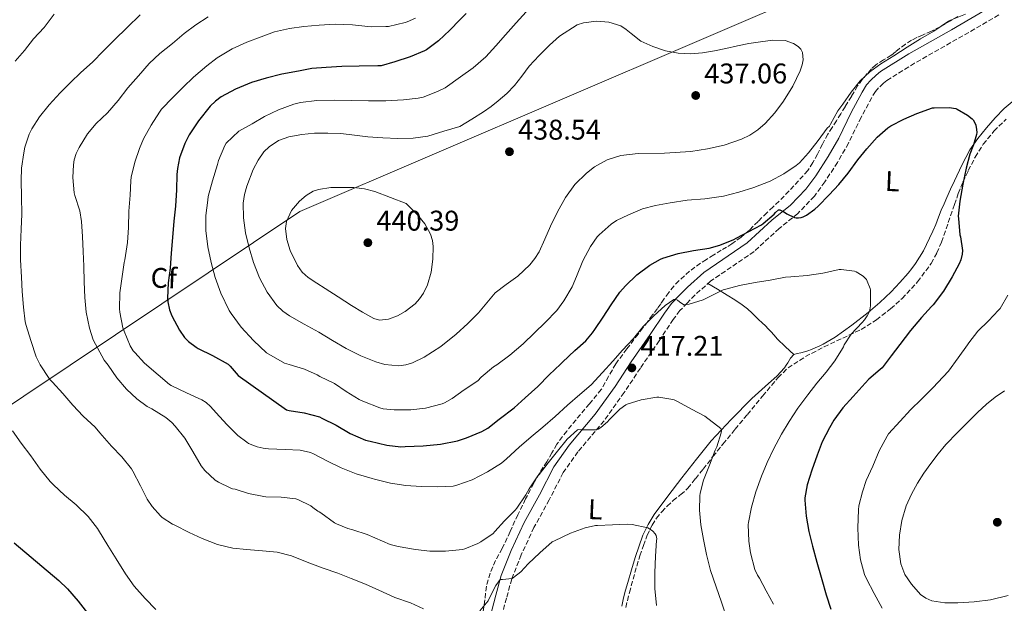
# Model space of a CAD drawing. Units: metres. Extents: x 563357 to 566803, y 4700961 to 4703320.
# Drawn here: x 564079 to 564425, y 4702532 to 4702738 of the extents above; entities that cross this region are included whole.
import ezdxf
from ezdxf.enums import TextEntityAlignment as Align

# ---------------------------------------------------------------- set-up
doc = ezdxf.new("R2010")
doc.units = ezdxf.units.M
doc.header["$MEASUREMENT"] = 0
doc.linetypes.add('DGN Style 3', pattern=[2.435891, 1.739922, -0.695969])
for name, color, linetype, lineweight in [('Camino', 7, 'DGN Style 3', 0), ('Cota de punto acotado terreno', 7, 'Continuous', 0), ('Curva de nivel directora', 30, 'Continuous', 30), ('Curva de nivel intermedia', 30, 'Continuous', 0), ('Etiqueta de uso rústico', 92, 'Continuous', 0), ('Etiqueta de zona arbolada', 92, 'Continuous', 0), ('Límite de municipio', 7, 'Continuous', 0), ('Línea de cambio de uso (parcela vista)', 92, 'Continuous', 0), ('Margen derecho', 7, 'Continuous', 0), ('Punto acotado terreno (símbolo)', 7, 'Continuous', 0), ('Zona arbolada', 92, 'DGN Style 3', 0)]:
    doc.layers.add(name, color=color, linetype=linetype, lineweight=lineweight)
doc.styles.add('Style-Arial', font='arial.ttf')

# ---------------------------------------------------------------- blocks, each defined once
blk = doc.blocks.new('5PATER')
at = {"layer": 'Punto acotado terreno (símbolo)', "linetype": 'Continuous', "lineweight": 0}
h = blk.add_hatch(color=51, dxfattribs=at)
edge = h.paths.add_edge_path()
edge.add_ellipse((0, 0), major_axis=(-0.11, -0.111), ratio=0.999422, start_angle=0, end_angle=360)

msp = doc.modelspace()

# ---------------------------------------------------------------- linework, layer by layer
at = {"layer": 'Camino', "color": 7, "linetype": 'DGN Style 3', "lineweight": 0}
msp.add_polyline3d([(564423.43, 4702739.18, 429.83), (564408.75, 4702730.64, 429.67), (564393.86, 4702722.22, 428.98), (564384.11, 4702716.15, 428.71), (564382.89, 4702715.14, 428.69), (564381.23, 4702713.54, 428.53), (564380.13, 4702712.28, 428.47), (564378.8, 4702710.1, 428.41), (564375.03, 4702703.16, 428.23), (564370.63, 4702694.06, 427.77), (564366.78, 4702687.32, 427.33), (564362.28, 4702680.45, 427.14), (564358.64, 4702675.4, 426.55), (564352.83, 4702669.38, 425.7), (564346.24, 4702664.09, 424.74), (564337.43, 4702655.95, 423.08), (564322.15, 4702645.57, 421.09), (564316.67, 4702640.7, 420.79), (564313.89, 4702637.87, 420.55), (564311.35, 4702635.21, 419.78), (564309.04, 4702632.1, 419.13), (564304.06, 4702624.63, 418.49), (564297.45, 4702614.97, 417.13), (564291.73, 4702606.38, 416.13), (564284.67, 4702596.48, 415.01), (564275.52, 4702585.54, 414.31), (564270.35, 4702578.22, 413.4), (564265.36, 4702568.64, 412.68), (564260.03, 4702558.93, 411.93), (564255.6, 4702549.32, 411.19), (564252.21, 4702540.82, 410.13), (564250.36, 4702534.12, 409.25), (564248.35, 4702526.57, 408.57)], dxfattribs=at)
at = {"layer": 'Curva de nivel directora', "color": 30, "linetype": 'Continuous', "lineweight": 30, "flags": 128}
for points, elevation in [([(564236.23, 4702739.73), (564234.01, 4702737.43), (564230.51, 4702733.83), (564226.52, 4702730.09), (564222.31, 4702726.95), (564221.51, 4702726.5), (564216.47, 4702724.44), (564211.18, 4702722.65), (564206.28, 4702721.32), (564205.19, 4702721.24), (564198.63, 4702721.19), (564192.54, 4702721.05), (564187, 4702720.71), (564181.91, 4702720.37), (564177.21, 4702719.46), (564171.43, 4702718.33), (564165.88, 4702717), (564160.68, 4702715.4), (564155.05, 4702713.05), (564150.09, 4702710.41), (564148.04, 4702708.89), (564146.17, 4702707.05), (564142.06, 4702701.99), (564138.78, 4702697.02), (564137.24, 4702693.91), (564135.47, 4702688.87), (564134.68, 4702685.13), (564134.52, 4702683.03), (564134.36, 4702677.69), (564133.96, 4702671.88), (564133.4, 4702666.6), (564133, 4702660.94), (564132.47, 4702655.38), (564132.1, 4702650.1)], 425), ([(564132.1, 4702650.1), (564131.48, 4702645), (564131.14, 4702639.58), (564131.26, 4702638.33), (564131.93, 4702635.46), (564132.7, 4702633.4), (564135.37, 4702628.3), (564137.22, 4702625.75), (564138.57, 4702624.34), (564141.22, 4702622.31), (564141.93, 4702621.91), (564147.05, 4702619.37), (564152.54, 4702616.33), (564153.19, 4702615.67), (564156.1, 4702612.37), (564173.03, 4702600.31), (564173.98, 4702600.09), (564179.3, 4702599.29), (564184.65, 4702597.82), (564185.51, 4702597.42), (564190.54, 4702594.87), (564195.37, 4702591.99), (564200.82, 4702589.64), (564202.44, 4702589.24), (564208.26, 4702587.9), (564213.24, 4702587.35), (564214.74, 4702587.4), (564221.06, 4702587.65), (564227.18, 4702588.29), (564233.14, 4702589.46), (564236.28, 4702590.49), (564241.66, 4702592.66), (564243.78, 4702593.91), (564247.85, 4702597.01), (564253.05, 4702601.01), (564256.92, 4702604.49), (564261.42, 4702608.5), (564265.42, 4702612.63), (564269.38, 4702616.39), (564270.07, 4702617.11), (564274.46, 4702621.19), (564278.28, 4702624.63), (564280.62, 4702627.35), (564281.43, 4702628.61), (564284.39, 4702632.9), (564287.19, 4702637.27), (564290.18, 4702641.65), (564292.23, 4702643.96), (564296.17, 4702647.83), (564300.73, 4702651.22), (564304.58, 4702653.35), (564305.4, 4702653.65), (564310.74, 4702655.25), (564316.09, 4702656.29), (564321.61, 4702657.16), (564325.37, 4702658.23), (564330.3, 4702660.17), (564331.19, 4702660.66), (564335.63, 4702663.03), (564340.06, 4702665.37), (564340.63, 4702665.83), (564344.54, 4702669.11), (564344.99, 4702669.67), (564345.99, 4702670.63), (564346.54, 4702670.6), (564347.23, 4702670.34), (564347.77, 4702670.05), (564348.95, 4702669.22), (564351.61, 4702667.89), (564352.25, 4702667.78), (564353.08, 4702667.8), (564354.03, 4702667.96), (564354.73, 4702668.21), (564355.83, 4702668.79), (564358.78, 4702670.82), (564359.91, 4702671.94), (564363.83, 4702675.86), (564367.23, 4702679.59), (564370.47, 4702683.59), (564373.87, 4702688.23), (564377.03, 4702692.15), (564380.68, 4702696.21), (564384.47, 4702699.46), (564385.55, 4702700.13), (564390.14, 4702702.48), (564394.71, 4702704.56), (564400.14, 4702706.47), (564400.78, 4702706.55), (564406.06, 4702706.63), (564408.31, 4702706.23), (564408.86, 4702706), (564412.46, 4702703.92), (564414.11, 4702702.64), (564414.44, 4702702.24), (564415.15, 4702701.04), (564415.35, 4702700.45), (564415.67, 4702698.87), (564415.69, 4702697.86), (564415.61, 4702697.19), (564414.63, 4702693.49), (564413.34, 4702690.26)], 425), ([(564413.34, 4702690.26), (564411.95, 4702685.33), (564410.86, 4702679.65), (564409.77, 4702673.65), (564409.24, 4702668.44), (564409.27, 4702667.56), (564409.83, 4702661.83), (564410.04, 4702661.14), (564410.7, 4702656.34), (564410.55, 4702655), (564410.09, 4702653.06), (564409.53, 4702651.62), (564407.13, 4702647.06), (564404.07, 4702642.04), (564400.39, 4702637.2), (564399.8, 4702636.63), (564396.31, 4702632.73), (564392.42, 4702628.2), (564388.73, 4702623.3), (564385.64, 4702619.29), (564382.44, 4702615.08), (564381.8, 4702614.49), (564377.83, 4702611.13), (564376.5, 4702609.67), (564372.23, 4702605.01), (564368.62, 4702601), (564365.45, 4702596.69), (564363.94, 4702594.01), (564361.35, 4702589.08), (564359.59, 4702584.36), (564357.7, 4702579.11), (564356.06, 4702573.93), (564355.3, 4702569.32), (564355.3, 4702568.52), (564355.7, 4702562.97), (564356.74, 4702557.48), (564357.99, 4702552.37), (564359.46, 4702546.71), (564361.05, 4702541.48), (564361.29, 4702540.6), (564362.74, 4702535.3), (564364.39, 4702530.26)], 425), ([(564077.25, 4702553.52), (564093.03, 4702540.3), (564096.05, 4702537.32), (564099.77, 4702533), (564103.06, 4702528.78)], 400)]:
    msp.add_lwpolyline(points, dxfattribs=dict(at, elevation=elevation))
at = {"layer": 'Curva de nivel intermedia', "color": 30, "linetype": 'Continuous', "lineweight": 0, "flags": 128}
for points, elevation in [([(564257.34, 4702740.26), (564253.75, 4702736.37), (564250.09, 4702732.21), (564246.68, 4702728.31), (564243.07, 4702724.44), (564238.65, 4702720.55), (564234.25, 4702717.41), (564228.79, 4702713.57), (564226.07, 4702712.2), (564221.03, 4702710.31), (564219.27, 4702709.96), (564214.17, 4702709.38), (564207.99, 4702708.97), (564201.88, 4702708.93), (564195.74, 4702709.09), (564189.98, 4702709.16), (564183.69, 4702709.06), (564177.93, 4702708.36), (564175.63, 4702707.77), (564170.22, 4702705.85), (564165.27, 4702703.51), (564160.99, 4702700.85), (564156.25, 4702698.26), (564151.83, 4702694.13), (564151.39, 4702693.32), (564149.13, 4702687.98), (564148.75, 4702686.58), (564147.03, 4702680.87), (564145.51, 4702675.29), (564145.34, 4702674.06), (564144.68, 4702668.62), (564144.63, 4702663.35), (564145.38, 4702657.58), (564146.6, 4702652.1), (564147.94, 4702646.89), (564149.94, 4702641.38), (564152.84, 4702635.29), (564153.64, 4702634.17)], 430), ([(564091.39, 4702739.42), (564087.87, 4702734.81), (564084.14, 4702730.73), (564080.94, 4702726.71), (564077.63, 4702722.92)], 405), ([(564121.56, 4702739.24), (564117.03, 4702734.74), (564112.62, 4702730.47), (564108.7, 4702726.58), (564104.79, 4702722.62), (564100.67, 4702718.98), (564097.07, 4702715.42), (564093.43, 4702711.75), (564089.55, 4702707.56), (564086.25, 4702703.29), (564083.48, 4702699.1), (564082.57, 4702697.24), (564081.02, 4702692.65), (564080.65, 4702690.65), (564079.85, 4702685.27), (564079.75, 4702681), (564079.86, 4702675.27), (564080.04, 4702669.13), (564079.7, 4702663.83), (564079.53, 4702658.17), (564079.53, 4702653.02), (564079.83, 4702646.92), (564080.1, 4702641.91), (564080.62, 4702636.44), (564081.21, 4702631.24), (564081.53, 4702629.93), (564083.11, 4702624.73), (564085.03, 4702618.97), (564086.46, 4702616.09), (564089.58, 4702611.32), (564090.17, 4702610.65), (564090.74, 4702610.01), (564094.44, 4702606.1), (564097.86, 4702601.9), (564101.57, 4702598.04), (564105.81, 4702594.17), (564107.43, 4702592.22), (564111.53, 4702587.56), (564115.11, 4702583.74)], 410), ([(564145.53, 4702738.55), (564141.21, 4702735.75), (564137.11, 4702732.68), (564133, 4702729.16), (564128.46, 4702725.66), (564124.75, 4702722.14), (564121, 4702717.8), (564117.27, 4702713.56), (564113.85, 4702709.1), (564110.07, 4702704.78), (564106.09, 4702700.98), (564103.1, 4702697.34), (564100.09, 4702692.55), (564099.1, 4702690.42), (564098.43, 4702688.26), (564098.12, 4702686.49), (564097.93, 4702682.06), (564098.36, 4702676.63), (564098.6, 4702675.69), (564100.33, 4702670.3), (564100.97, 4702666.5), (564101.35, 4702661.21), (564101.5, 4702655.93), (564101.78, 4702650.84), (564101.9, 4702645.34), (564102.12, 4702639.83), (564102.63, 4702634.71), (564103.72, 4702629.02), (564105.05, 4702624.89), (564108.98, 4702617.75), (564110.28, 4702615.98), (564113.42, 4702611.58), (564116.73, 4702607.62), (564120.38, 4702604.12), (564124.06, 4702601.5), (564125.69, 4702600.65), (564130.65, 4702597.59), (564132.73, 4702595.85), (564133.93, 4702594.54), (564137.24, 4702590.31), (564140.15, 4702585.69), (564143, 4702580.66), (564144.33, 4702578.98), (564147.94, 4702575.54), (564149.08, 4702574.82), (564153.24, 4702572.86), (564154.09, 4702572.58), (564154.95, 4702572.42), (564159.69, 4702570.92), (564165.01, 4702569.78), (564165.81, 4702569.72), (564171.19, 4702569.59), (564176.29, 4702569.06), (564177.06, 4702568.79)], 415), ([(564218.38, 4702738.05), (564215.45, 4702736.73), (564214.75, 4702736.52), (564208.86, 4702735.14), (564208.01, 4702735.06), (564202.87, 4702735), (564201.61, 4702735.17), (564196.22, 4702735.69), (564190.19, 4702735.94), (564184.55, 4702735.59), (564179.11, 4702735.13), (564174.09, 4702734.44), (564168.84, 4702733.21), (564164.11, 4702731.51), (564159.08, 4702729.62), (564153.98, 4702727.22), (564148.71, 4702724.15), (564144.99, 4702721.3), (564140.35, 4702717.33), (564136.68, 4702713.74), (564133.13, 4702710.17), (564129.13, 4702706.04), (564128.38, 4702705), (564125.51, 4702700.41), (564122.81, 4702695.62), (564121.4, 4702692.22), (564119.67, 4702687.42), (564118.47, 4702682.15), (564118.34, 4702680.84), (564118.06, 4702675.83), (564117.66, 4702670.23), (564117.46, 4702664.42), (564117.08, 4702659.19), (564116.17, 4702653), (564116.01, 4702652.15), (564115.26, 4702647.16), (564114.39, 4702641.42), (564114.3, 4702635.8), (564114.42, 4702634.62), (564115.53, 4702629.13), (564115.93, 4702628.02), (564118.04, 4702622.81), (564119.1, 4702621.11), (564119.69, 4702620.46), (564123.13, 4702616.7), (564127.9, 4702612.57), (564131.86, 4702609.24), (564132.52, 4702608.86), (564137.86, 4702606.28), (564143.32, 4702603.77), (564144.76, 4702602.84), (564146.36, 4702601.5), (564148.36, 4702599.27), (564152.05, 4702595.19), (564155.94, 4702591.29), (564159.05, 4702588.89), (564159.73, 4702588.5), (564162.68, 4702587.32), (564164.79, 4702586.79), (564166.69, 4702586.58), (564172.53, 4702586.39), (564177.85, 4702586.1), (564181.49, 4702585.35), (564182.58, 4702584.89), (564187.65, 4702582.1), (564192.25, 4702579.86), (564197.54, 4702577.8), (564203.19, 4702576.1), (564204.02, 4702575.98), (564209.62, 4702574.54), (564214.98, 4702573.75), (564220.37, 4702573.29), (564226.01, 4702573.21), (564231.59, 4702573.46), (564232.87, 4702573.78), (564238.28, 4702575.69), (564243.65, 4702578.49), (564248.57, 4702581.56), (564250.33, 4702583.06), (564254.81, 4702587.14), (564259.03, 4702590.81), (564263.16, 4702594.23), (564267.48, 4702598.02), (564271.83, 4702601.91), (564276.2, 4702605.69), (564280.14, 4702609.09), (564284.17, 4702613.48), (564287.75, 4702617.43), (564291.14, 4702621.27), (564295.05, 4702625.41), (564298.46, 4702629.56), (564302.2, 4702633.35), (564306.14, 4702636.95), (564309.24, 4702639.16), (564309.9, 4702639.13), (564310.55, 4702638.92), (564311.19, 4702638.31), (564312.79, 4702637.27), (564313.67, 4702637.33), (564314.55, 4702637.51), (564319.51, 4702639.03)], 420), ([(564153.64, 4702634.17), (564157.05, 4702629.42), (564161.42, 4702624.66), (564165.96, 4702620.39), (564172.36, 4702616.73), (564174.02, 4702616.26), (564179.42, 4702614.6), (564183.83, 4702612.6), (564184.71, 4702612.07), (564189.9, 4702609.54), (564194.06, 4702606.78), (564198.55, 4702603.91), (564199.91, 4702603.32), (564205.86, 4702600.97), (564207, 4702600.7), (564210.89, 4702600.33), (564216.71, 4702600.26), (564221.93, 4702600.87), (564227.77, 4702602.37), (564228.62, 4702602.73), (564231.27, 4702604.29), (564235.5, 4702607.3), (564240.25, 4702610.55), (564241.43, 4702611.75), (564245.86, 4702615.45), (564246.95, 4702616.12), (564251.5, 4702619.48), (564256.2, 4702623.54), (564260.25, 4702627.37), (564263.93, 4702630.97), (564268.07, 4702635.29), (564270.5, 4702638.6), (564273.46, 4702643.59), (564275, 4702647.17), (564277.18, 4702652.68), (564279.9, 4702657.8), (564282.25, 4702661.13), (564282.98, 4702661.88), (564287.16, 4702665.57), (564289.11, 4702666.89), (564293.26, 4702668.93), (564298.22, 4702670.97), (564302.79, 4702672.2), (564307.88, 4702673.14), (564313.88, 4702673.99), (564320.17, 4702674.55), (564326.73, 4702675.46), (564332.12, 4702676.9), (564337.4, 4702678.47), (564343.07, 4702680.77), (564347.88, 4702683.29), (564352.23, 4702686.2), (564353.4, 4702687.21), (564356.57, 4702690.71), (564359.95, 4702695.05), (564363.16, 4702699.38), (564363.95, 4702700.1), (564364.31, 4702700.8), (564366.84, 4702705.41), (564368.65, 4702707.83), (564371.56, 4702712.07), (564374.78, 4702716.04), (564378.15, 4702719.22), (564381.98, 4702721.94), (564386.6, 4702724.79), (564391.26, 4702727.81), (564395.9, 4702730.72), (564400.67, 4702733.46), (564405.79, 4702736.95), (564406.51, 4702737.3), (564411.79, 4702739.4)], 430), ([(564199.13, 4702619.28), (564204.49, 4702617.21), (564207.63, 4702616.3), (564212.58, 4702615.83), (564215.01, 4702616.12), (564217.34, 4702616.82), (564221.49, 4702618.82), (564227.31, 4702622.53), (564232.73, 4702626.92), (564236.74, 4702630.61), (564240.55, 4702634.44), (564243.44, 4702637.98), (564246.36, 4702641.48), (564250.32, 4702644.43), (564254.41, 4702647.29), (564258.55, 4702651.28), (564260.37, 4702653.48), (564261.9, 4702655.89), (564263.91, 4702660.36), (564265.83, 4702664.84), (564268.37, 4702669.93), (564271.08, 4702674.95), (564274.37, 4702679.54), (564278.54, 4702683.59), (564281.31, 4702685.74), (564285.74, 4702688.28), (564290.55, 4702689.78), (564296.7, 4702690.45), (564305.98, 4702690.57), (564315.21, 4702691.11), (564321.06, 4702692.05), (564326.87, 4702693.33), (564333.03, 4702695.44), (564335.93, 4702696.92), (564338.73, 4702698.76), (564341.34, 4702700.99), (564344.67, 4702704.72), (564347.72, 4702708.82), (564351.02, 4702714.1), (564353.63, 4702719.52), (564354.38, 4702721.65), (564354.7, 4702723.39), (564354.45, 4702725.96), (564353.86, 4702727.11), (564352.89, 4702728.1), (564351.25, 4702729.14), (564348.36, 4702730.14), (564344.01, 4702730.3), (564339.67, 4702729.7), (564335.64, 4702729.08), (564331.61, 4702728.34), (564327.55, 4702727.43), (564323.47, 4702726.52), (564319.33, 4702725.84), (564315.19, 4702725.48), (564310.76, 4702725.7), (564306.33, 4702726.58), (564301.87, 4702728.03), (564297.63, 4702729.96), (564294.18, 4702732.64), (564292.51, 4702734.11), (564290.59, 4702735.33), (564286.33, 4702736.69), (564282.06, 4702736.97), (564277.5, 4702736.39), (564275.25, 4702735.69), (564269.02, 4702731.73), (564265.53, 4702728.53), (564261.87, 4702724.89), (564258.38, 4702721.11), (564255.83, 4702717.69), (564253.24, 4702714.31), (564250.48, 4702711.55), (564247.51, 4702709), (564244.97, 4702706.94), (564242.31, 4702705.06), (564238.17, 4702702.52), (564234.03, 4702699.97), (564228.4, 4702698.29), (564222.78, 4702696.6), (564217.52, 4702695.79), (564212.15, 4702695.78), (564206.88, 4702695.93), (564201.61, 4702696.26), (564196.89, 4702696.85), (564192.17, 4702697.43), (564187.55, 4702697.63), (564182.92, 4702697.56), (564178.4, 4702697.14), (564173.9, 4702696.26), (564170.23, 4702695.01), (564166.89, 4702692.84), (564165.11, 4702691.06), (564163.03, 4702688.13), (564161.37, 4702684.85), (564159.04, 4702679.01), (564158.26, 4702676.05), (564157.85, 4702673.03), (564157.91, 4702667.78), (564158.66, 4702662.54), (564159.88, 4702657.3)], 435), ([(564193, 4702678.55), (564188.62, 4702678.44), (564184.23, 4702677.8), (564182.41, 4702677.19), (564179.96, 4702675.73), (564177.66, 4702673.73), (564174.79, 4702670.35), (564173.06, 4702666.58), (564172.7, 4702664.08), (564173.1, 4702660.18), (564174.38, 4702656.39), (564176.9, 4702651.03), (564178.53, 4702648.67), (564180.63, 4702646.81), (564183.65, 4702644.87), (564186.66, 4702642.93), (564191.26, 4702639.99), (564195.86, 4702637.05), (564199.76, 4702634.65), (564203.72, 4702632.41), (564205.69, 4702631.81), (564208.93, 4702632.15), (564212.1, 4702633.41), (564214.8, 4702634.92), (564218.33, 4702637.64), (564219.84, 4702639.33), (564221.19, 4702641.3), (564222.64, 4702644.26), (564223.91, 4702648.76), (564224.49, 4702653.32), (564224.62, 4702657.7), (564224.34, 4702659.89), (564223.67, 4702662.04), (564221.69, 4702665.76), (564219.08, 4702668.92), (564217.08, 4702670.86), (564215.08, 4702672.81), (564204.1, 4702677.05), (564200.43, 4702678.07), (564196.75, 4702678.54), (564193, 4702678.55)], 440), ([(564159.88, 4702657.3), (564161.42, 4702652.14), (564163.52, 4702646.77), (564166.25, 4702641.64), (564169.69, 4702636.98), (564171.74, 4702634.99), (564174.06, 4702633.32), (564179.22, 4702630.44), (564184.38, 4702627.61), (564189.17, 4702624.72), (564193.98, 4702621.83), (564199.13, 4702619.28)], 435), ([(564319.51, 4702639.03), (564321.69, 4702640.04), (564326.52, 4702642.49), (564327.46, 4702642.79), (564332.34, 4702644.05), (564337.78, 4702645.09), (564343.03, 4702645.91), (564348.52, 4702647.01), (564350.31, 4702647.13), (564356.04, 4702647.56), (564361.62, 4702648.36), (564362.2, 4702648.53), (564367.34, 4702649.65), (564368.06, 4702649.65), (564372.73, 4702649.03), (564373.3, 4702648.79), (564375.42, 4702647.57), (564375.88, 4702647.22), (564376.92, 4702646.12), (564377.24, 4702645.61), (564378.28, 4702643.03), (564378.34, 4702642.47), (564378.36, 4702636.87), (564378.17, 4702635.45), (564377.98, 4702634.89), (564377.24, 4702633.41), (564376.22, 4702631.91), (564375.42, 4702631.03), (564371.61, 4702626.87), (564369.05, 4702623.19), (564368.9, 4702622.5), (564368.52, 4702621.93), (564365.88, 4702617.53), (564362.78, 4702613.53), (564359.45, 4702609.65), (564356.3, 4702605.56), (564352.78, 4702600.9), (564349.78, 4702596.25), (564347.06, 4702591.73), (564344.25, 4702586.52), (564342.02, 4702581.77), (564340.02, 4702577.01), (564338.1, 4702571.48), (564336.47, 4702566.02), (564335.45, 4702560.69), (564335.41, 4702559.99), (564335.56, 4702554.1), (564336.23, 4702550.01), (564337.75, 4702544.17), (564338.66, 4702542.2), (564339.33, 4702541.14), (564341.7, 4702536.66), (564344.31, 4702531.91)], 420), ([(564426.66, 4702640.68), (564423.9, 4702635.99), (564423.34, 4702635.3), (564419.8, 4702631.56), (564416.12, 4702627.97), (564412.89, 4702623.88), (564412.5, 4702623.19), (564409.16, 4702618.63), (564405.78, 4702613.96), (564403.91, 4702611.96), (564400.33, 4702608.1), (564396.34, 4702604.09), (564392.41, 4702600.26), (564388.81, 4702596.34), (564384.73, 4702591.83), (564384.18, 4702591.01), (564381.42, 4702585.86), (564379.19, 4702580.53), (564376.81, 4702575.41), (564375.53, 4702571.43), (564374.28, 4702566.53), (564374.12, 4702565.09), (564373.93, 4702558.81), (564374.15, 4702552.66), (564374.82, 4702547.57), (564376.29, 4702542.34), (564376.9, 4702540.9), (564379.67, 4702535.72), (564382.44, 4702530.57)], 430), ([(564177.06, 4702568.79), (564181.56, 4702566.57), (564182.25, 4702565.91), (564184.04, 4702564.62), (564184.53, 4702564.46), (564185.11, 4702564.04), (564189.97, 4702560.58), (564190.57, 4702560.25), (564194.61, 4702558.62), (564196.39, 4702558.15), (564201.41, 4702556.5), (564204.07, 4702555.26), (564209.48, 4702553), (564212.34, 4702552.2), (564218.39, 4702551.16), (564223.38, 4702550.66), (564228.97, 4702550.63), (564234.92, 4702551.24), (564235.72, 4702551.45), (564240.33, 4702553.29), (564241.4, 4702553.88), (564245.64, 4702556.82), (564246.33, 4702557.51), (564249.64, 4702561.32), (564253.48, 4702565.03), (564254.01, 4702565.78), (564257.19, 4702570.39), (564258.31, 4702572.58), (564261.43, 4702577.08), (564261.83, 4702577.53), (564265, 4702581.69), (564268.26, 4702585.77), (564271.72, 4702589.94), (564275.29, 4702593.29), (564275.85, 4702593.43), (564276.58, 4702593.33), (564282.01, 4702593.24), (564282.65, 4702593.54), (564283.5, 4702594.09), (564285.86, 4702596.09), (564286.49, 4702596.77), (564290.26, 4702600.5), (564292.33, 4702602.09), (564292.82, 4702602.31), (564297.78, 4702603.88), (564303.21, 4702604.76), (564303.93, 4702604.74), (564308.81, 4702603.97), (564309.37, 4702603.8), (564310.52, 4702603.25), (564315.4, 4702600.53), (564320.07, 4702598.05), (564321.19, 4702597.25), (564321.61, 4702596.87), (564325.7, 4702593.78), (564326.02, 4702593.09), (564325.82, 4702592.23), (564324.3, 4702587.3), (564323.72, 4702586.15), (564321.75, 4702580.84), (564319.65, 4702575.59), (564318.45, 4702571.03), (564318.34, 4702570.04), (564318.21, 4702565.03), (564318.71, 4702559.91), (564319.61, 4702554.69), (564320.76, 4702549.46), (564322.13, 4702543.85), (564324.05, 4702538.07), (564325.94, 4702532.61), (564327.94, 4702526.55)], 415), ([(564425.46, 4702607.04), (564422.25, 4702604.72), (564419.11, 4702602.33), (564416.03, 4702599.41), (564413.02, 4702596.42), (564408.92, 4702592.33), (564404.89, 4702588.17), (564402.12, 4702584.89), (564399.54, 4702581.45), (564397.17, 4702578.04), (564394.92, 4702574.53), (564392.75, 4702570.68), (564390.9, 4702566.6), (564389.4, 4702561.44), (564388.6, 4702556.2), (564388.38, 4702551.17), (564389.05, 4702546.13), (564390.45, 4702542.41), (564392.73, 4702538.97), (564395.93, 4702535.4), (564397.77, 4702534.05), (564399.89, 4702533.13), (564404.49, 4702532.39), (564409.09, 4702532.45), (564414.84, 4702532.82), (564420.58, 4702533.54), (564426.74, 4702534.97)], 435), ([(564076.68, 4702592.94), (564079.75, 4702588.6), (564083.09, 4702584.17), (564086.42, 4702579.45), (564089.93, 4702575.08), (564091.08, 4702573.96), (564094.97, 4702570.28), (564099.13, 4702566.89), (564103.33, 4702562.74), (564106.61, 4702558.58), (564106.98, 4702557.94), (564110.2, 4702552.62), (564113.13, 4702547.91), (564116.44, 4702542.65), (564119.46, 4702538.34), (564123.35, 4702533.9), (564127.06, 4702530.06)], 405), ([(564115.11, 4702583.74), (564118.53, 4702579.53), (564118.97, 4702578.71), (564121.7, 4702573.56), (564124.02, 4702568.94), (564125.8, 4702566.3), (564128.68, 4702563.05), (564129.35, 4702562.47), (564133.01, 4702560.09), (564133.81, 4702559.7), (564138.82, 4702557.19), (564143.43, 4702555.08), (564148.74, 4702552.98), (564154.17, 4702551.67), (564158.92, 4702551.14), (564164.58, 4702550.74), (564169.78, 4702550.2), (564174.85, 4702548.97), (564180.36, 4702546.79), (564185.91, 4702544.65), (564191.08, 4702542.82), (564195.81, 4702541.03), (564200.84, 4702539.05), (564205.46, 4702536.89), (564211.16, 4702534.31), (564216.66, 4702532.44), (564221.22, 4702530.38)], 410), ([(564240.98, 4702529.62), (564243.97, 4702533.11), (564244.28, 4702533.93), (564246.58, 4702538.55), (564248.18, 4702540.66), (564248.98, 4702540.62), (564252.37, 4702541.03), (564252.84, 4702541.32), (564255.38, 4702543.37), (564257.99, 4702546.17), (564262.15, 4702550.05), (564266.49, 4702553.85), (564267.22, 4702554.26), (564272.85, 4702556.95), (564278.1, 4702558.82), (564281.67, 4702559.61), (564282.39, 4702559.67), (564287.61, 4702559.88), (564292.81, 4702560.1), (564294.53, 4702559.93), (564300.04, 4702558.81), (564301.05, 4702558.2), (564301.8, 4702557.59), (564302.63, 4702556.71), (564303, 4702556.12), (564303.21, 4702554.92), (564303.17, 4702554.36), (564302.79, 4702548.81), (564302.52, 4702543.03), (564302.5, 4702537.53), (564303.08, 4702531.46)], 410)]:
    msp.add_lwpolyline(points, dxfattribs=dict(at, elevation=elevation))
at = {"layer": 'Límite de municipio', "color": 7, "linetype": 'Continuous', "lineweight": 0}
msp.add_polyline3d([(564654.58, 4702998.19, 450.26), (564616.82, 4702961.61, 446.52), (564585.68, 4702933, 436.78), (564568.15, 4702914.09, 432.22), (564548.85, 4702893.51, 425.56), (564529.41, 4702874.45, 421.51), (564526.02, 4702871.48, 421.16), (564513.99, 4702858.49, 419.79), (564496.67, 4702842.38, 418.38), (564479.04, 4702821.31, 420.21), (564464.79, 4702803.21, 427.25), (564451, 4702788.93, 431.45), (564409.67, 4702772, 432.48), (564363.84, 4702749.93, 432.13), (564177.73, 4702670.01, 440.02), (564032, 4702572.7, 396.4)], dxfattribs=at)
at = {"layer": 'Línea de cambio de uso (parcela vista)', "color": 92, "linetype": 'Continuous', "lineweight": 0}
for points in [[(564351.36, 4702619.72, 417.4), (564352.54, 4702620.13, 417.55), (564353.87, 4702620.34, 417.77), (564355.13, 4702620.67, 418.12), (564356.38, 4702621.03, 418.47), (564357.62, 4702621.51, 418.63), (564358.86, 4702622.07, 418.71), (564360.3, 4702622.72, 418.73), (564361.72, 4702623.42, 418.76), (564365.91, 4702625.87, 418.99), (564371.82, 4702630.04, 419.41), (564377.5, 4702634.55, 419.91), (564381.68, 4702638.07, 420.48), (564385.66, 4702641.82, 420.95), (564388.69, 4702645.06, 421.1), (564391.6, 4702648.42, 421.24), (564392.91, 4702650.04, 421.3), (564394.16, 4702651.72, 421.38), (564395.63, 4702653.94, 421.58), (564396.94, 4702656.25, 421.81), (564398.07, 4702658.47, 422.01), (564399.15, 4702660.73, 422.2), (564400.27, 4702663.12, 422.28), (564401.34, 4702665.53, 422.33), (564402.3, 4702668.01, 422.49), (564403.26, 4702670.49, 422.73), (564404.22, 4702672.7, 423.08), (564405.2, 4702674.92, 423.43), (564406.54, 4702677.86, 423.73), (564407.9, 4702680.81, 423.97), (564410.51, 4702686.32, 424.33), (564413.34, 4702691.75, 424.71), (564416.08, 4702695.75, 425.18), (564419.18, 4702699.48, 425.65), (564422.18, 4702702.94, 425.99), (564425.36, 4702706.25, 426.34), (564428.18, 4702708.67, 426.72)], [(564321.21, 4702644.73, 421.04), (564324.6, 4702642.7, 420.28), (564328, 4702640.66, 419.51), (564330.64, 4702639.02, 418.95), (564333.26, 4702637.29, 418.45), (564335.09, 4702635.87, 418.17), (564336.81, 4702634.31, 417.91), (564337.92, 4702633.17, 417.59), (564339.02, 4702632.02, 417.33), (564340.27, 4702630.92, 417.29), (564341.5, 4702629.8, 417.3), (564342.44, 4702628.83, 417.32), (564343.36, 4702627.83, 417.33), (564344.44, 4702626.55, 417.35), (564345.56, 4702625.3, 417.37), (564348.46, 4702622.51, 417.38), (564351.36, 4702619.72, 417.4)], [(564290.98, 4702531.22, 406.8), (564291.56, 4702534.17, 407.27), (564292.27, 4702536.89, 407.58), (564293.03, 4702539.61, 407.81), (564294.29, 4702544, 408.06), (564295.61, 4702548.39, 408.36), (564298.37, 4702556.24, 409.37), (564300.14, 4702559.97, 409.92), (564302.31, 4702563.5, 410.41), (564307.11, 4702570, 411.27), (564312.06, 4702576.36, 412.13), (564317.15, 4702582.91, 413.07), (564322.36, 4702589.37, 413.99), (564329.32, 4702596.95, 414.81), (564336.59, 4702604.26, 415.54), (564342.5, 4702609.55, 416.28), (564345.43, 4702612.2, 416.65), (564348.09, 4702615.13, 416.98), (564348.71, 4702616, 417.06), (564349.31, 4702616.89, 417.13), (564350.27, 4702618.42, 417.26), (564351.36, 4702619.72, 417.4)]]:
    msp.add_polyline3d(points, dxfattribs=at)
at = {"layer": 'Margen derecho', "color": 7, "linetype": 'Continuous', "lineweight": 0}
msp.add_polyline3d([(564244.6, 4702527.5, 408.57), (564246.63, 4702535.13, 409.25), (564248.55, 4702542.06, 410.13), (564252.06, 4702550.84, 411.19), (564256.59, 4702560.66, 411.93), (564261.96, 4702570.46, 412.68), (564267.05, 4702580.23, 413.4), (564272.46, 4702587.9, 414.31), (564281.61, 4702598.84, 415.01), (564288.55, 4702608.57, 416.13), (564294.25, 4702617.13, 417.13), (564300.86, 4702626.79, 418.49), (564305.88, 4702634.33, 419.13), (564308.4, 4702637.7, 419.78), (564311.12, 4702640.55, 420.55), (564314.01, 4702643.5, 420.79), (564319.77, 4702648.62, 421.09), (564335.02, 4702658.98, 423.08), (564343.72, 4702667.02, 424.74), (564350.22, 4702672.23, 425.7), (564355.68, 4702677.88, 426.55), (564359.1, 4702682.63, 427.14), (564363.48, 4702689.34, 427.33), (564367.21, 4702695.86, 427.77), (564371.6, 4702704.92, 428.23), (564375.45, 4702712.02, 428.41), (564377.01, 4702714.57, 428.47), (564378.43, 4702716.2, 428.53), (564380.32, 4702718.02, 428.69), (564381.85, 4702719.29, 428.71), (564391.89, 4702725.54, 428.98), (564406.83, 4702733.99, 429.67), (564421.89, 4702742.74, 429.83)], dxfattribs=at)
at = {"layer": 'Zona arbolada', "color": 92, "linetype": 'DGN Style 3', "lineweight": 0}
for points in [[(564409.04, 4702738.64, 429.65), (564406.45, 4702737.13, 429.69), (564404.67, 4702736.08, 429.69), (564402.88, 4702735.05, 429.7), (564399.77, 4702733.53, 429.74), (564396.61, 4702732.12, 429.77), (564394.7, 4702731.2, 429.77), (564392.8, 4702730.26, 429.77), (564390.62, 4702728.93, 429.76), (564388.56, 4702727.41, 429.75), (564387.11, 4702726.21, 429.75), (564385.68, 4702725, 429.75), (564382.95, 4702723.37, 429.75), (564380.25, 4702721.67, 429.75), (564378.67, 4702720.18, 429.76), (564377.23, 4702718.55, 429.77), (564375.46, 4702716.43, 429.78), (564373.85, 4702714.2, 429.77), (564371.65, 4702710.55, 429.67), (564369.45, 4702706.9, 429.57), (564367.94, 4702704.45, 429.51), (564366.43, 4702701.99, 429.45), (564364.91, 4702699.62, 429.38), (564363.39, 4702697.25, 429.29), (564361.49, 4702693.75, 429.08), (564359.68, 4702690.2, 428.76), (564358.1, 4702687.28, 428.43), (564356.3, 4702684.5, 428.1), (564354.72, 4702682.65, 427.87), (564353.05, 4702680.87, 427.64), (564349.68, 4702677.25, 427.21), (564346.25, 4702673.69, 426.76), (564344.1, 4702671.65, 426.39), (564341.93, 4702669.64, 426.01), (564338.87, 4702666.59, 425.5), (564335.8, 4702663.54, 424.97), (564332.84, 4702660.97, 424.38), (564329.63, 4702658.7, 423.77), (564327.76, 4702657.55, 423.42), (564325.88, 4702656.41, 423.08), (564323.28, 4702654.77, 422.71), (564320.67, 4702653.13, 422.42), (564318.64, 4702651.84, 422.19), (564316.64, 4702650.52, 421.97), (564314.74, 4702649.05, 421.8), (564312.94, 4702647.45, 421.62), (564311, 4702645.7, 421.39), (564309.2, 4702643.83, 421.14), (564307.42, 4702641.58, 420.86), (564305.74, 4702639.26, 420.58), (564304.61, 4702637.61, 420.51), (564303.47, 4702635.98, 420.47), (564301.76, 4702633.67, 420.22), (564300.03, 4702631.37, 419.97), (564298.36, 4702629.17, 419.86), (564296.68, 4702626.97, 419.72), (564292.72, 4702621.74, 419.15), (564288.78, 4702616.52, 418.55), (564286.26, 4702611.99, 418.06), (564283.72, 4702607.48, 417.56), (564279.51, 4702602.42, 417.07), (564271.57, 4702592.86, 415.72), (564268.09, 4702588.2, 414.87), (564266.32, 4702585.16, 414.59), (564264.6, 4702582.07, 414.33), (564263.33, 4702580.1, 414.16), (564262.06, 4702578.12, 414.01), (564260.98, 4702576.32, 413.91), (564259.96, 4702574.49, 413.81), (564257.12, 4702568.98, 413.5), (564254.39, 4702563.43, 413.17), (564251.65, 4702557.5, 413.02), (564248.92, 4702551.56, 412.79), (564247.73, 4702549.44, 412.37), (564246.52, 4702547.32, 411.86), (564244.59, 4702542.87, 411.26), (564243.32, 4702538.25, 410.61), (564243.05, 4702535.86, 410.13), (564242.79, 4702533.47, 409.64), (564241.88, 4702527.76, 408.86)], [(564409.04, 4702738.64, 429.65), (564406.45, 4702737.13, 429.69), (564404.67, 4702736.08, 429.69), (564402.88, 4702735.05, 429.7), (564399.77, 4702733.53, 429.74), (564396.61, 4702732.12, 429.77), (564394.7, 4702731.2, 429.77), (564392.8, 4702730.26, 429.77), (564390.62, 4702728.93, 429.76), (564388.56, 4702727.41, 429.75), (564387.11, 4702726.21, 429.75), (564385.68, 4702725, 429.75), (564382.95, 4702723.37, 429.75), (564380.25, 4702721.67, 429.75), (564378.67, 4702720.18, 429.76), (564377.23, 4702718.55, 429.77), (564375.46, 4702716.43, 429.78), (564373.85, 4702714.2, 429.77), (564371.65, 4702710.55, 429.67), (564369.45, 4702706.9, 429.57), (564367.94, 4702704.45, 429.51), (564366.43, 4702701.99, 429.45), (564364.91, 4702699.62, 429.38), (564363.39, 4702697.25, 429.29), (564361.49, 4702693.75, 429.08), (564359.68, 4702690.2, 428.76), (564358.1, 4702687.28, 428.43), (564356.3, 4702684.5, 428.1), (564354.72, 4702682.65, 427.87), (564353.05, 4702680.87, 427.64), (564349.68, 4702677.25, 427.21), (564346.25, 4702673.69, 426.76), (564344.1, 4702671.65, 426.39), (564341.93, 4702669.64, 426.01), (564338.87, 4702666.59, 425.5), (564335.8, 4702663.54, 424.97), (564332.84, 4702660.97, 424.38), (564329.63, 4702658.7, 423.77), (564327.76, 4702657.55, 423.42), (564325.88, 4702656.41, 423.08), (564323.28, 4702654.77, 422.71), (564320.67, 4702653.13, 422.42), (564318.64, 4702651.84, 422.19), (564316.64, 4702650.52, 421.97), (564314.74, 4702649.05, 421.8), (564312.94, 4702647.45, 421.62), (564311, 4702645.7, 421.39), (564309.2, 4702643.83, 421.14), (564307.42, 4702641.58, 420.86), (564305.74, 4702639.26, 420.58), (564304.61, 4702637.61, 420.51), (564303.47, 4702635.98, 420.47), (564301.76, 4702633.67, 420.22), (564300.03, 4702631.37, 419.97), (564298.36, 4702629.17, 419.86), (564296.68, 4702626.97, 419.72), (564292.72, 4702621.74, 419.15), (564288.78, 4702616.52, 418.55), (564286.26, 4702611.99, 418.06), (564283.72, 4702607.48, 417.56), (564279.51, 4702602.42, 417.07), (564271.57, 4702592.86, 415.72), (564268.09, 4702588.2, 414.87), (564266.32, 4702585.16, 414.59), (564264.6, 4702582.07, 414.33), (564263.33, 4702580.1, 414.16), (564262.06, 4702578.12, 414.01), (564260.98, 4702576.32, 413.91), (564259.96, 4702574.49, 413.81), (564257.12, 4702568.98, 413.5), (564254.39, 4702563.43, 413.17), (564251.65, 4702557.5, 413.02), (564248.92, 4702551.56, 412.79), (564247.73, 4702549.44, 412.37), (564246.52, 4702547.32, 411.86), (564244.59, 4702542.87, 411.26)], [(564292.3, 4702530.82, 410.97), (564293.59, 4702536.02, 411.69), (564294.87, 4702540.72, 412.04), (564296.2, 4702545.38, 412.42), (564297.32, 4702549, 412.97), (564298.51, 4702552.58, 413.53), (564299.9, 4702556.21, 413.9), (564301.59, 4702559.74, 414.29), (564303.12, 4702562.19, 414.65), (564304.94, 4702564.42, 415.01), (564306.9, 4702566.45, 415.42), (564308.95, 4702568.39, 415.8), (564311.37, 4702570.27, 416), (564311.64, 4702570.48, 416.02), (564314.15, 4702572.74, 416.1), (564316.84, 4702576.08, 416.19), (564319.5, 4702579.43, 416.28), (564322.98, 4702583.87, 416.49), (564326.49, 4702588.28, 416.79), (564330.77, 4702593.48, 417.41), (564335.07, 4702598.65, 418.05), (564340.45, 4702605.17, 418.43), (564345.87, 4702611.69, 418.81), (564349.36, 4702615.04, 419.15), (564355.52, 4702619.03, 419.75), (564362.04, 4702622.49, 420.45), (564368.58, 4702625.52, 421.31), (564375.1, 4702628.58, 422.18), (564380.43, 4702631.95, 422.88), (564385.45, 4702635.86, 423.35), (564389.46, 4702639.47, 423.47), (564394.94, 4702645.29, 423.48), (564399.66, 4702651.81, 423.51), (564401.71, 4702655.49, 423.55), (564403.32, 4702659.32, 423.7), (564404.93, 4702663.93, 424.17), (564406.52, 4702668.55, 424.76), (564407.88, 4702672.46, 425.25), (564409.23, 4702676.36, 425.75), (564410.88, 4702680.44, 426.28), (564412.75, 4702684.44, 426.81), (564415.18, 4702689.17, 427.41), (564418.03, 4702693.7, 427.93), (564421.77, 4702698.35, 428.42), (564426.05, 4702702.5, 428.9)], [(564314.15, 4702572.74, 416.1), (564316.84, 4702576.08, 416.19), (564319.5, 4702579.43, 416.28), (564322.98, 4702583.87, 416.49), (564326.49, 4702588.28, 416.79), (564330.77, 4702593.48, 417.41), (564335.07, 4702598.65, 418.05), (564340.45, 4702605.17, 418.43), (564345.87, 4702611.69, 418.81), (564349.36, 4702615.04, 419.15), (564355.52, 4702619.03, 419.75), (564362.04, 4702622.49, 420.45), (564368.58, 4702625.52, 421.31), (564375.1, 4702628.58, 422.18), (564380.43, 4702631.95, 422.88), (564385.45, 4702635.86, 423.35), (564389.46, 4702639.47, 423.47), (564394.94, 4702645.29, 423.48), (564399.66, 4702651.81, 423.51), (564401.71, 4702655.49, 423.55), (564403.32, 4702659.32, 423.7), (564404.93, 4702663.93, 424.17), (564406.52, 4702668.55, 424.76), (564407.88, 4702672.46, 425.25), (564409.23, 4702676.36, 425.75), (564410.88, 4702680.44, 426.28), (564412.75, 4702684.44, 426.81), (564415.18, 4702689.17, 427.41), (564418.03, 4702693.7, 427.93), (564421.77, 4702698.35, 428.42), (564426.05, 4702702.5, 428.9)], [(564292.3, 4702530.82, 410.97), (564293.59, 4702536.02, 411.69), (564294.87, 4702540.72, 412.04), (564296.2, 4702545.38, 412.42), (564297.32, 4702549, 412.97), (564298.51, 4702552.58, 413.53), (564299.9, 4702556.21, 413.9), (564301.59, 4702559.74, 414.29), (564303.12, 4702562.19, 414.65), (564304.94, 4702564.42, 415.01), (564306.9, 4702566.45, 415.42), (564308.95, 4702568.39, 415.8), (564311.37, 4702570.27, 416), (564311.64, 4702570.48, 416.02), (564314.15, 4702572.74, 416.1)], [(564244.59, 4702542.87, 411.26), (564243.32, 4702538.25, 410.61), (564243.05, 4702535.86, 410.13), (564242.79, 4702533.47, 409.64), (564241.88, 4702527.76, 408.86)]]:
    msp.add_polyline3d(points, dxfattribs=at)

# ---------------------------------------------------------------- block references
at = {"layer": 'Punto acotado terreno (símbolo)', "color": 7, "linetype": 'Continuous', "lineweight": 0, "xscale": 10, "yscale": 10, "zscale": 10}
for p in [(564316.91, 4702710.85, 437.06), (564251.43, 4702691.08, 438.54), (564201.64, 4702659.08, 440.39), (564294.46, 4702615.05, 417.21), (564422.95, 4702560.77, 439.5)]:
    msp.add_blockref('5PATER', p, dxfattribs=at)

# ---------------------------------------------------------------- texts
at = {"layer": 'Cota de punto acotado terreno', "color": 7, "linetype": 'Continuous', "lineweight": 0, "style": 'Style-Arial'}
for s, p in [('437.06', (564319.92, 4702715.1, 437.06)), ('438.54', (564254.44, 4702695.33, 438.54)), ('440.39', (564204.65, 4702663.33, 440.39)), ('417.21', (564297.51, 4702619.3, 417.21))]:
    msp.add_text(s, height=7, dxfattribs=at).set_placement(p)
at = {"layer": 'Etiqueta de uso rústico', "color": 92, "linetype": 'Continuous', "lineweight": 0, "style": 'Style-Arial'}
for p in [(564386.07, 4702680.7, 424.06), (564281.6, 4702565.31, 410.97)]:
    msp.add_text('L', height=7, rotation=357.61, dxfattribs=at).set_placement(p, align=Align.MIDDLE_CENTER)
at = {"layer": 'Etiqueta de zona arbolada', "color": 92, "linetype": 'Continuous', "lineweight": 0, "style": 'Style-Arial'}
msp.add_text('Cf', height=7, rotation=357.61, dxfattribs=at).set_placement((564129.86, 4702646.66, 423.77), align=Align.MIDDLE_CENTER)

doc.saveas('drawing.dxf')
